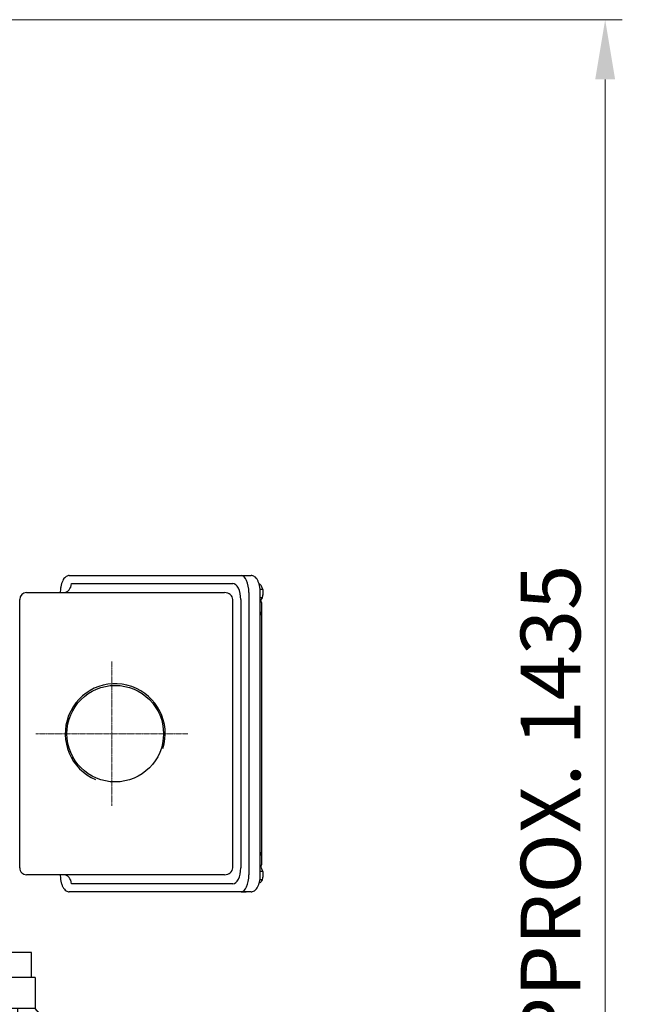
# Model space of a CAD drawing. Units: millimetres. Extents: x 3343 to 6761, y 14 to 5064.
# Drawn here: x 4614 to 5165, y 3621 to 4487 of the extents above; entities that cross this region are included whole.
import ezdxf

# ---------------------------------------------------------------- set-up
doc = ezdxf.new("R2010")
doc.units = ezdxf.units.MM
doc.linetypes.add('CENTER2', pattern=[1.125, 0.75, -0.125, 0.125, -0.125])
doc.layers.get('0').update_dxf_attribs({"linetype": 'CONTINUOUS', "lineweight": 30})
doc.layers.get('DEFPOINTS').update_dxf_attribs({"linetype": 'CONTINUOUS'})
for name, color, linetype, lineweight in [('C', 1, 'CENTER2', 9), ('D', 7, 'CONTINUOUS', 9), ('O', 3, 'CONTINUOUS', 30)]:
    doc.layers.add(name, color=color, linetype=linetype, lineweight=lineweight)
for name, color, linetype in [('D1MD8421H01', 7, 'CONTINUOUS'), ('D1MD8422H01', 7, 'CONTINUOUS'), ('DMMT10077_080226', 7, 'CONTINUOUS'), ('MBAA700032', 7, 'CONTINUOUS')]:
    doc.layers.add(name, color=color, linetype=linetype)
doc.styles.get("Standard").update_dxf_attribs({"font": 'romans.shx', "width": 0.8, "bigfont": 'whgtxt.shx'})
doc.dimstyles.new('STANDARD$0', dxfattribs={"dimtxt": 3, "dimasz": 4, "dimexe": 1.4, "dimexo": 1.3, "dimgap": 1.4, "dimtad": 1, "dimdec": 4, "dimlfac": 3.333333, "dimdsep": 46, "dimtxsty": 'Standard', "dimblk": 'OPEN30', "dimcen": 0, "dimclrd": 256, "dimclre": 256, "dimazin": 2, "dimtfac": 1, "dimtdec": 4, "dimtmove": 0, "dimatfit": 3, "dimldrblk": 'OPEN30', "dimfxl": 0, "dimtolj": 1, "dimtzin": 0, "dimlwd": -1, "dimlwe": -1, "dimarcsym": 0})

# ---------------------------------------------------------------- blocks, each defined once
blk = doc.blocks.new('A$C1AF2183B')
at = {"color": 3, "lineweight": -3}
blk.add_circle((563.67, 623.5), 42.46, dxfattribs=at)
at = {"lineweight": -3}
blk.add_arc((563.67, 623.5), 43.94, 72.64546, 336.85368, dxfattribs=at)
at = {"layer": 'C'}
for p, q in [((563.67, 553.7), (563.67, 687.3)), ((500.34, 620.5), (627.01, 620.5))]:
    blk.add_line(p, q, dxfattribs=at)
at = {"layer": 'D1MD8421H01', "color": 3, "linetype": 'Continuous', "lineweight": -3, "ltscale": 25.4}
for p, q in [((424.67, 734.21), (424.67, 738.66)), ((439.67, 741.02), (687.67, 741.02)), ((702.67, 738.66), (702.67, 734.21)), ((424.67, 583.08), (424.67, 734.21)), ((445.67, 733.88), (681.67, 733.88)), ((702.67, 734.21), (702.67, 583.08)), ((431.67, 584.93), (431.67, 726.75)), ((439.67, 545.5), (439.67, 719.62)), ((681.67, 726.76), (445.67, 726.76)), ((687.67, 719.62), (687.67, 545.5)), ((695.67, 726.75), (695.67, 584.93)), ((681.67, 539.5), (445.67, 539.5))]:
    blk.add_line(p, q, dxfattribs=at)
for centre, start, end in [((445.67, 545.5), 180, 270), ((681.67, 545.5), 270, 0)]:
    blk.add_arc(centre, 6, start, end, dxfattribs=at)
for centre, major_axis, ratio, start_param, end_param in [((439.67, 734.21), (-15, 0), 0.45399, -1.570796, 0), ((687.67, 734.21), (15, 0), 0.45399, 0, 1.570796), ((445.67, 726.75), (14, 0), 0.509525, 1.570796, 3.141593), ((681.67, 726.75), (-14, 0), 0.509525, 3.141593, 4.712389), ((445.67, 719.62), (0, 7.13), 0.841119, 6.283185, 7.853982), ((681.67, 719.62), (0, 7.13), 0.841119, -1.570796, 0), ((431.67, 577.81), (-8, 0), 0.891007, 3.141593, 4.712389), ((695.67, 577.81), (-8, 0), 0.891007, 4.712389, 6.283185)]:
    blk.add_ellipse(centre, major_axis=major_axis, ratio=ratio, start_param=start_param, end_param=end_param, dxfattribs=at)
for points, knots in [([(424.67, 583.08), (424.7, 582.66), (424.77, 581.79), (425.41, 580.36), (426.56, 579), (428.2, 577.78), (430.32, 576.74), (432.86, 575.93), (434.71, 575.58), (435.67, 575.45), (436.93, 575.28), (438.26, 575.19), (439.67, 575.17)], [0, 0, 0, 0, 0.0766376, 0.1865775, 0.2999335, 0.4238055, 0.5564884, 0.6904884, 0.8210092, 0.8210092, 0.8210092, 0.992327, 0.992327, 0.992327, 0.992327]), ([(687.67, 575.17), (689.06, 575.18), (690.4, 575.28), (691.68, 575.45), (691.83, 575.47), (692.94, 575.63), (694.91, 576.04), (697.41, 576.9), (699.57, 578.03), (701.19, 579.38), (702.23, 580.88), (702.63, 582.18), (702.66, 582.87), (702.67, 583.08)], [0.0055007, 0.0055007, 0.0055007, 0.0055007, 0.1797102, 0.1797102, 0.1797102, 0.1998882, 0.3316098, 0.4647407, 0.6003055, 0.7391465, 0.8538529, 0.9606012, 1, 1, 1, 1])]:
    blk.add_open_spline(points, degree=3, knots=knots, dxfattribs=at)
at = {"layer": 'D1MD8422H01', "color": 3, "linetype": 'Continuous', "lineweight": -3, "ltscale": 25.4}
for p, q in [((687.67, 751.02), (439.67, 751.02)), ((448.22, 752), (459.3, 752)), ((458.5, 751.91), (459.3, 752)), ((459.3, 752), (668.04, 752)), ((459.3, 752), (459.3, 751.02)), ((668.04, 751.02), (668.04, 752)), ((668.04, 752), (679.12, 752)), ((668.04, 752), (668.85, 751.91)), ((424.67, 738.66), (424.67, 743.12)), ((424.67, 734.21), (424.67, 738.66)), ((702.67, 743.12), (702.67, 738.66)), ((702.67, 734.21), (702.67, 738.66))]:
    blk.add_line(p, q, dxfattribs=at)
for centre, radius, start, end in [((448.24, 743.97), 8.03, 90.14151, 108.28495), ((459.46, 747.87), 4.15, 103.39671, 129.87526), ((667.88, 747.87), 4.15, 50.12474, 76.60329), ((679.1, 743.97), 8.03, 73.10719, 89.84811)]:
    blk.add_arc(centre, radius, start, end, dxfattribs=at)
for centre, major_axis, ratio, start_param, end_param in [((448.22, 748), (0, 4), 0.447525, 0, 0.715496), ((459.09, 748.98), (-0.61, 2.94), 0.103577, -0.824226, -0.067592), ((668.26, 748.98), (0.61, 2.94), 0.103577, 0.067592, 0.824226), ((679.12, 748), (0, 4), 0.447525, -0.715496, 0)]:
    blk.add_ellipse(centre, major_axis=major_axis, ratio=ratio, start_param=start_param, end_param=end_param, dxfattribs=at)
for points, knots in [([(439.67, 751.02), (439.1, 751.01), (437.69, 750.99), (435.17, 750.73), (432.43, 750.16), (429.93, 749.3), (427.78, 748.17), (426.16, 746.82), (425.11, 745.32), (424.71, 744.02), (424.68, 743.33), (424.67, 743.12)], [0, 0, 0, 0, 0.068943, 0.199888, 0.33161, 0.464741, 0.600306, 0.739147, 0.853853, 0.960601, 1, 1, 1, 1]), ([(702.67, 743.12), (702.64, 743.54), (702.57, 744.41), (701.94, 745.84), (700.79, 747.2), (699.15, 748.42), (697.02, 749.46), (694.47, 750.27), (691.68, 750.8), (689.3, 751), (688.05, 751.01), (687.67, 751.02)], [0, 0, 0, 0, 0.076638, 0.186577, 0.299934, 0.423805, 0.556488, 0.690488, 0.822997, 0.954391, 1, 1, 1, 1])]:
    blk.add_open_spline(points, degree=3, knots=knots, dxfattribs=at)
at = {"layer": 'DMMT10077_080226', "color": 3, "linetype": 'Continuous', "lineweight": -3, "ltscale": 25.4}
for p, q in [((756.17, 550), (756.17, 42.99)), ((778.17, 550), (756.17, 550)), ((778.17, 550), (778.17, 0))]:
    blk.add_line(p, q, dxfattribs=at)
at = {"layer": 'MBAA700032', "color": 3, "linetype": 'Continuous', "lineweight": -3, "ltscale": 25.4}
for p, q in [((436.8, 753.34), (434.51, 752.5)), ((436.61, 753.31), (436.29, 753.23)), ((436.8, 753.34), (436.8, 750.85)), ((444.24, 752.89), (440.52, 753.63)), ((442.96, 753.25), (442.73, 753.31)), ((684.8, 753.34), (682.51, 752.5)), ((684.61, 753.31), (684.29, 753.23)), ((684.8, 753.34), (684.8, 751.02)), ((692.24, 752.89), (688.52, 753.63)), ((690.96, 753.25), (690.73, 753.31)), ((432.23, 750.63), (432.23, 750.03)), ((444.24, 752.89), (444.24, 751.02)), ((692.24, 752.89), (692.24, 750.64))]:
    blk.add_line(p, q, dxfattribs=at)
for centre, radius, start, end in [((439.77, 739.44), 14.21, 86.98457, 102.07896), ((687.77, 739.44), 14.21, 86.98457, 102.07896), ((440.43, 742.94), 11.25, 121.74821, 136.82344), ((442.61, 749.17), 4.06, 40.97248, 66.33336), ((436.86, 744.24), 11.64, 35.83842, 40.7333), ((688.43, 742.94), 11.25, 121.74821, 133.61351), ((690.61, 749.17), 4.06, 40.97248, 66.33336), ((684.86, 744.24), 11.64, 28.22216, 40.7333)]:
    blk.add_arc(centre, radius, start, end, dxfattribs=at)
for centre, major_axis, start_param, end_param in [((439.67, 750.71), (6.5, 0), 1.439897, 2.06039), ((439.67, 750.71), (-6.5, 0), 4.222795, 4.581489), ((687.67, 750.71), (-6.5, 0), 4.581489, 5.201983), ((687.67, 750.71), (-6.5, 0), 4.222795, 4.581489)]:
    blk.add_ellipse(centre, major_axis=major_axis, ratio=0.45399, start_param=start_param, end_param=end_param, dxfattribs=at)
blk = doc.blocks.new('DAWDWEW')
at = {"layer": 'C'}
for p, q in [((4349.26, 2999.71), (4349.26, 3704.71)), ((4637.26, 3575.66), (4637.26, 3535.76)), ((4657.21, 3555.71), (4617.31, 3555.71)), ((4653.26, 3268.47), (4653.26, 3304.95)), ((4671.5, 3286.71), (4635.02, 3286.71))]:
    blk.add_line(p, q, dxfattribs=at)
at = {"layer": 'C', "ltscale": 10}
for p, q in [((4010.47, 3637.64), (4010.47, 3684.88)), ((3935.71, 3555.71), (3892.89, 3555.71)), ((3932.53, 3383.71), (3881.59, 3383.71))]:
    blk.add_line(p, q, dxfattribs=at)
at = {"layer": 'C', "ltscale": 0.5}
blk.add_line((3937.21, 3383.71), (3907.21, 3383.71), dxfattribs=at)
at = {"layer": 'D'}
blk.add_spline([(4222.22, 3218.71), (4230.15, 3222.91), (4241.12, 3228.13), (4251.5, 3232.3), (4264.11, 3236.23), (4272.98, 3238.27), (4287.15, 3240.8), (4302.5, 3242.36), (4315.97, 3243.3), (4324.1, 3243.73), (4335.58, 3244.14), (4345.4, 3244.3), (4358.08, 3244.19), (4370.49, 3243.77), (4379.48, 3243.27), (4389.22, 3242.49), (4398.13, 3241.44), (4404.26, 3240.53), (4413.59, 3238.78), (4419.45, 3237.36), (4430.78, 3233.32), (4438.48, 3228.91), (4443.05, 3225.49), (4449.93, 3218.71)], degree=3, dxfattribs=at)
at = {"layer": 'O'}
for p, q in [((4022.02, 3680.65), (3998.92, 3680.65)), ((3996.35, 3654.98), (3996.35, 3678.08)), ((4024.59, 3654.98), (4024.59, 3678.08)), ((4036.14, 3652.41), (3984.8, 3652.41)), ((4036.14, 3652.41), (3984.8, 3652.41)), ((3984.8, 3644.71), (3984.8, 3652.41)), ((4036.14, 3644.71), (4036.14, 3652.41)), ((4627.26, 3644.71), (3907.26, 3644.71)), ((3907.26, 3644.71), (3907.26, 3617.71)), ((4036.14, 3644.71), (3984.8, 3644.71)), ((4627.26, 3644.71), (4627.26, 3617.71)), ((4627.26, 3617.71), (3907.26, 3617.71)), ((3922.26, 3363.71), (3922.26, 3617.71)), ((3931.26, 3363.71), (3931.26, 3617.71)), ((4603.26, 3617.71), (4603.26, 3363.71)), ((4612.26, 3363.71), (4612.26, 3617.71)), ((4662.26, 3577.71), (4627.26, 3617.71)), ((3922.26, 3585.71), (3913.26, 3585.71)), ((3913.26, 3525.71), (3913.26, 3585.71)), ((4662.26, 3403.71), (4662.26, 3577.71)), ((3900.42, 3536.46), (3900.42, 3574.96)), ((3913.26, 3574.96), (3900.42, 3574.96)), ((3913.26, 3536.46), (3900.42, 3536.46)), ((3922.26, 3525.71), (3913.26, 3525.71)), ((3913.26, 3363.71), (3913.26, 3408.71)), ((3922.26, 3408.71), (3913.26, 3408.71)), ((4662.26, 3403.71), (4627.26, 3363.71)), ((3887.59, 3383.71), (3913.26, 3396.55)), ((3887.59, 3370.87), (3887.59, 3396.55)), ((3887.59, 3396.55), (3913.26, 3383.71)), ((3913.26, 3396.55), (3887.59, 3396.55)), ((3913.26, 3383.71), (3887.59, 3383.71)), ((3913.26, 3370.87), (3887.59, 3383.71)), ((3913.26, 3383.71), (3887.59, 3370.87)), ((3913.26, 3370.87), (3887.59, 3370.87)), ((3907.26, 3363.71), (3907.26, 3331.71)), ((4627.26, 3363.71), (3907.26, 3363.71)), ((4627.26, 3363.71), (4627.26, 3331.71)), ((4380.47, 3331.71), (3907.26, 3331.71)), ((3925.26, 3246.71), (3907.26, 3331.71)), ((3975.26, 3246.71), (3975.26, 3331.71)), ((3984.26, 3246.71), (3984.26, 3331.71)), ((4627.26, 3331.71), (4380.47, 3331.71)), ((4604.26, 3246.71), (4604.26, 3331.71)), ((4613.26, 3246.71), (4613.26, 3331.71)), ((4627.26, 3331.71), (4767.26, 3261.71)), ((4767.26, 3246.71), (4767.26, 3261.71)), ((4779.26, 3246.71), (3919.26, 3246.71)), ((3919.26, 3224.71), (3919.26, 3246.71)), ((4779.26, 3224.71), (4779.26, 3246.71)), ((4294.26, 3224.71), (4294.26, 3241.64)), ((4404.26, 3224.71), (4404.26, 3240.53)), ((4233.75, 3224.71), (3919.26, 3224.71)), ((3969.26, 3224.71), (3969.26, 3218.71)), ((4404.26, 3224.71), (4294.26, 3224.71)), ((4299.26, 3059.71), (4299.26, 3224.71)), ((4399.26, 3059.71), (4399.26, 3224.71)), ((4779.26, 3224.71), (4443.95, 3224.71)), ((4729.26, 3224.71), (4729.26, 3218.71)), ((4222.22, 3218.71), (3969.26, 3218.71)), ((4729.26, 3218.71), (4449.93, 3218.71)), ((4335.26, 3059.71), (4335.26, 3201.71)), ((4363.26, 3201.71), (4335.26, 3201.71)), ((4363.26, 3059.71), (4363.26, 3201.71)), ((4399.26, 3059.71), (4299.26, 3059.71))]:
    blk.add_line(p, q, dxfattribs=at)
for centre in [(4637.26, 3555.71), (4653.26, 3286.71)]:
    blk.add_circle(centre, 15, dxfattribs=at)
for centre, radius, start, end in [((3998.92, 3678.08), 2.57, 90, 180), ((4022.02, 3678.08), 2.57, 0, 90), ((3993.78, 3654.98), 2.57, 270, 0), ((4027.15, 3654.98), 2.57, 180, 270), ((4349.26, 3201.71), 14, 0, 180)]:
    blk.add_arc(centre, radius, start, end, dxfattribs=at)
blk = doc.blocks.new('*D25')
at = {"layer": 'D', "transparency": 16777216}
for p, q in [((4544.82, 4487.01), (5143.45, 4487.01)), ((5128.45, 3112.21), (5128.45, 4434.51)), ((4414.26, 3059.71), (5143.45, 3059.71))]:
    blk.add_line(p, q, dxfattribs=at)
for points in [[(5119.7, 4434.51), (5137.2, 4434.51), (5128.45, 4487.01)], [(5119.7, 3112.21), (5137.2, 3112.21), (5128.45, 3059.71)]]:
    blk.add_solid(points, dxfattribs=at)
at = {"layer": 'DEFPOINTS', "color": 0, "transparency": 16777216}
for p in [(4529.82, 4487.01), (5128.45, 4487.01), (4399.26, 3059.71)]:
    blk.add_point(p, dxfattribs=at)
at = {"layer": 'D', "transparency": 16777216, "insert": (5087.2, 3773.36), "char_height": 52.5, "attachment_point": 5, "rotation": 90}
blk.add_mtext('APPROX. 1435', dxfattribs=at)

msp = doc.modelspace()

# ---------------------------------------------------------------- block references
at = {"layer": 'D', "rotation": 270}
msp.add_blockref('A$C1AF2183B', (4074.25885, 4422.88202), dxfattribs=at)
at = {"layer": 'D'}
msp.add_blockref('DAWDWEW', (0, 0), dxfattribs=at)

# ---------------------------------------------------------------- dimensions: what is measured, and where the dimension line sits
dim = msp.add_linear_dim(base=(5128.44862, 4487.0103), p1=(4399.25885, 3059.7103), p2=(4529.82193, 4487.0103), angle=90, text='APPROX. 1435', dimstyle='STANDARD$0', override={"dimscale": 15, "dimtxt": 3.5, "dimasz": 3.5, "dimexe": 1, "dimexo": 1, "dimgap": 1, "dimdec": 3, "dimlfac": 1, "dimclrt": 256, "dimadec": 3, "dimtp": 0.1, "dimtm": 0.1, "dimtfac": 0.71, "dimtdec": 3, "dimtolj": 0, "dimtzin": 8, "dimarcsym": 1}, dxfattribs=at)
dim.commit()
dim.dimension.update_dxf_attribs({"geometry": '*D25', "text_midpoint": (5128.44862, 3773.3603), "dimtype": 160})

doc.saveas('drawing.dxf')
